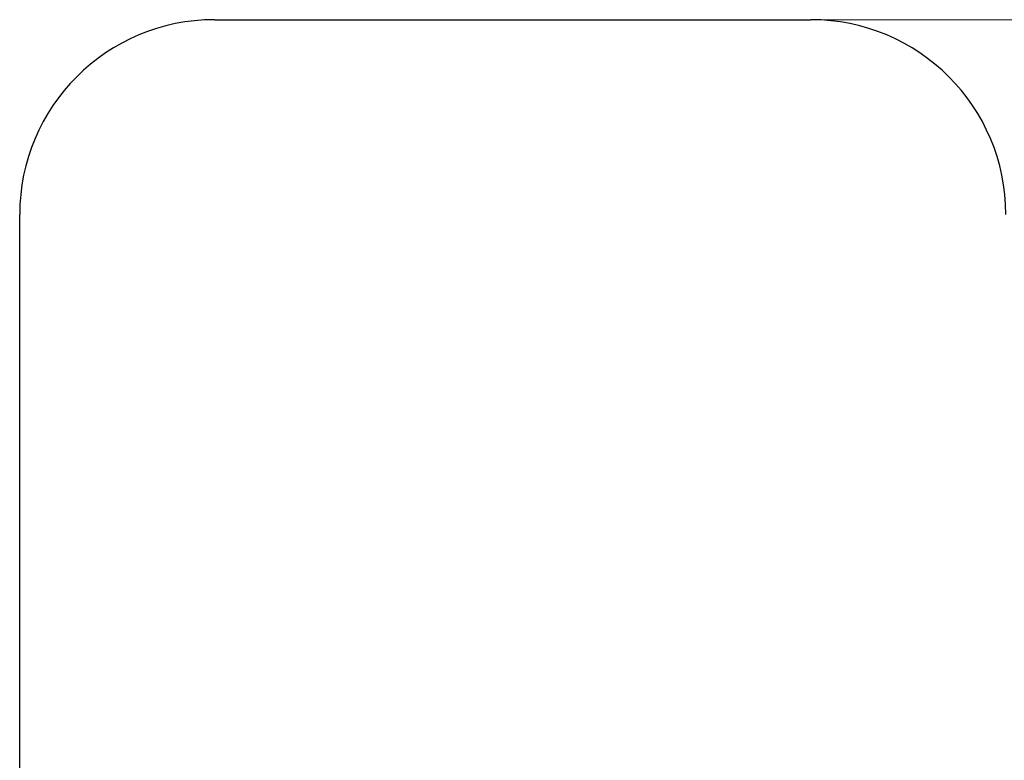
# Model space of a CAD drawing. Units: millimetres. Extents: x 6663 to 26698, y 780 to 12217.
# Drawn here: x 13355 to 15881, y 10316 to 12217 of the extents above; entities that cross this region are included whole.
import ezdxf

# ---------------------------------------------------------------- set-up
doc = ezdxf.new("R2010")
doc.units = ezdxf.units.MM
doc.header["$LTSCALE"] = 80
doc.layers.add('Widoczne (ISO)', color=7, linetype='Continuous', lineweight=25)
doc.layers.add('Wymiar (ISO)', color=151, linetype='Continuous', lineweight=18, true_color=0x82bfff)
doc.styles.add('Tekst etykiety (ISO)', font='tahoma.ttf')
doc.dimstyles.new('Domyślne (ISO)', dxfattribs={"dimscale": 80, "dimtxt": 3.5, "dimasz": 2.5, "dimexe": 3.175, "dimexo": 0, "dimgap": 0.762, "dimtad": 1, "dimtoh": 1, "dimdec": 0, "dimrnd": 1e-08, "dimzin": 0, "dimtxsty": 'Tekst etykiety (ISO)', "dimcen": 0.09, "dimdle": 10, "dimclrd": 256, "dimclre": 256, "dimclrt": 256, "dimadec": 0, "dimazin": 0, "dimtfac": 0.714286, "dimtdec": 0, "dimtmove": 0, "dimatfit": 3, "dimfxl": 1, "dimtolj": 1, "dimtzin": 0, "dimlwd": -1, "dimlwe": -1, "dimarcsym": 0})

# ---------------------------------------------------------------- blocks, each defined once
blk = doc.blocks.new('*D3')
at = {"layer": 'Defpoints', "color": 0, "transparency": 16777216}
for p in [(13855, 12217.2), (14102.5, 1756.6), (26444.3, 1756.6)]:
    blk.add_point(p, dxfattribs=at)
at = {"layer": 'Wymiar (ISO)', "color": 7, "transparency": 16777216}
for p, q in [((13855, 12217.2), (26698.3, 12217.2)), ((26444.3, 12017.2), (26444.3, 1956.6)), ((14102.5, 1756.6), (26698.3, 1756.6))]:
    blk.add_line(p, q, dxfattribs=at)
for points in [[(26410.9, 12017.2), (26477.6, 12017.2), (26444.3, 12217.2)], [(26410.9, 1956.6), (26477.6, 1956.6), (26444.3, 1756.6)]]:
    blk.add_solid(points, dxfattribs=at)
at = {"layer": 'Wymiar (ISO)', "color": 7, "transparency": 16777216, "insert": (26091.8, 5447), "char_height": 280, "attachment_point": 2, "rotation": 90, "style": 'Tekst etykiety (ISO)'}
blk.add_mtext('\\A1;10461', dxfattribs=at)

msp = doc.modelspace()

# ---------------------------------------------------------------- linework, layer by layer
at = {"layer": 'Widoczne (ISO)'}
for p, q in [((13855, 12217.2), (15385, 12217.2)), ((13355, 10214.1), (13355, 11717.2))]:
    msp.add_line(p, q, dxfattribs=at)
for centre, start, end in [((13855, 11717.2), 90, 180), ((15385, 11717.2), 0, 90)]:
    msp.add_arc(centre, 500, start, end, dxfattribs=at)

# ---------------------------------------------------------------- dimensions: what is measured, and where the dimension line sits
at = {"layer": 'Wymiar (ISO)', "color": 7}
dim = msp.add_linear_dim(base=(26444.3, 1756.6), p1=(13855, 12217.2), p2=(14102.5, 1756.6), angle=270, dimstyle='Domyślne (ISO)', override={"dimtoh": 0, "dimdec": 0, "dimclrd": 7, "dimclre": 7, "dimclrt": 7, "dimtp": 0, "dimtm": 0, "dimtdec": 0, "dimtofl": 0, "dimatfit": 1}, dxfattribs=at)
dim.commit()
dim.dimension.update_dxf_attribs({"geometry": '*D3', "text_midpoint": (26444.3, 5447), "dimtype": 160})

doc.saveas('drawing.dxf')
